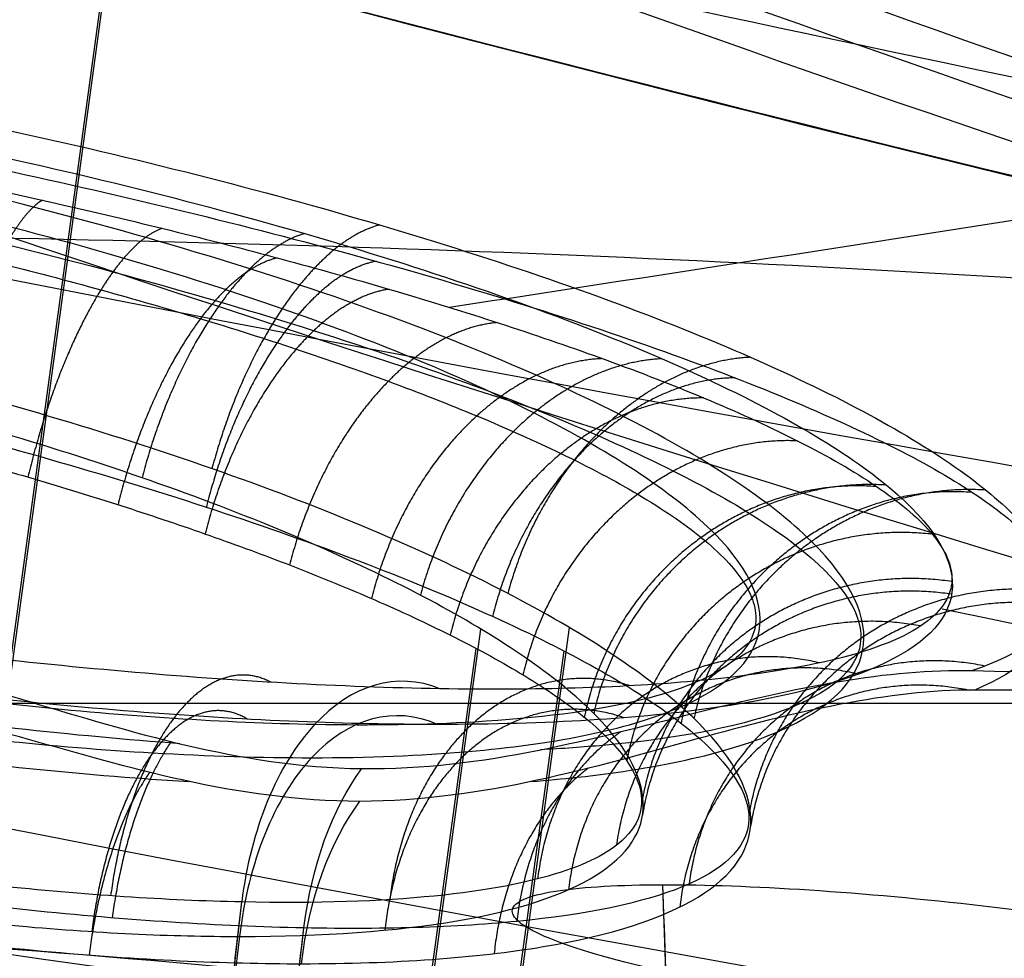
# Model space of a CAD drawing. Units: millimetres. Extents: x -67 to 67, y -41 to 24.
# Drawn here: x -27 to -25, y -5 to -3 of the extents above; entities that cross this region are included whole.
import ezdxf

# ---------------------------------------------------------------- set-up
doc = ezdxf.new("R2010")
doc.units = ezdxf.units.MM
doc.layers.add('Layer 01', color=7, linetype='Continuous', true_color=0x000000)

# ---------------------------------------------------------------- blocks, each defined once
blk = doc.blocks.new('A515302-001')
at = {"layer": 'Layer 01'}
for p, q in [((-26.3168, -5.741, 39.2868), (-26.1004, -4.1593, 39.2729)), ((-26.3234, -5.7595, -39.2872), (-26.1104, -4.2023, -39.2735)), ((-26.7531, -6.1634, -36.8225), (-26.587, -4.7098, -36.5939)), ((-26.7527, -6.1595, -36.8219), (-26.587, -4.7098, -36.5939))]:
    blk.add_line(p, q, dxfattribs=at)
at = {"layer": 'Layer 01', "extrusion": (0, -1, 0)}
blk.add_arc((0, 0, 4.2738), 45.0579, 115.75116, 124.24889, dxfattribs=at)
at = {"layer": 'Layer 01', "extrusion": (0.807571, -0.012953, -0.589629)}
blk.add_arc((-5.2264, -44.6941, 0.1669), 0.5, 280.4616, 320.2408, dxfattribs=at)
at = {"layer": 'Layer 01', "extrusion": (-0.808982, -7.67989e-06, -0.587833)}
blk.add_arc((4.8704, 44.7487, -0.0027), 0.5, 100.9994, 141.7984, dxfattribs=at)
at = {"layer": 'Layer 01', "extrusion": (0.051229, 0.996195, 0.07051)}
blk.add_arc((27.4442, -37.63, -8.945), 1.8921, 306.1039, 126.1039, dxfattribs=at)
at = {"layer": 'Layer 01', "extrusion": (0.051229, 0.996195, -0.07051)}
blk.add_arc((27.4427, 37.6279, -8.9373), 1.8961, 53.8961, 233.8961, dxfattribs=at)
at = {"layer": 'Layer 01'}
for points, degree in [([(-27.7105, -1.3903, -49.1983), (-27.1463, -1.4252, -49.6716), (-25.9113, -1.5368, -50.525), (-23.7342, -1.8167, -51.4558), (-21.4061, -2.1617, -51.9169), (-19.0571, -2.5238, -51.9017), (-16.7032, -2.8884, -51.392), (-15.2848, -3.1143, -50.7569), (-14.6194, -3.2239, -50.3773)], 3), ([(-15.3279, -3.2239, -49.1354), (-15.8452, -3.1266, -49.4286), (-16.9322, -2.9288, -49.922), (-18.6291, -2.6274, -50.3564), (-20.3657, -2.3204, -50.4931), (-22.0965, -2.0197, -50.3302), (-23.7767, -1.7439, -49.8709), (-25.3672, -1.5195, -49.1348), (-26.3144, -1.4222, -48.4439), (-26.7525, -1.3903, -48.0565)], 3), ([(-16.1442, -3.313, -47.7046), (-16.5672, -3.2315, -47.9476), (-17.4985, -3.0591, -48.3866), (-19.1771, -2.7698, -48.8074), (-20.9931, -2.4772, -48.8642), (-22.7552, -2.2204, -48.5351), (-24.3641, -2.0267, -47.8688), (-25.3139, -1.9522, -47.2234), (-25.7481, -1.9316, -46.8595)], 3), ([(-16.4554, -3.796, -47.3355), (-16.864, -3.7124, -47.5689), (-17.732, -3.5421, -47.9746), (-19.3232, -3.2505, -48.3746), (-21.0378, -2.9564, -48.4307), (-22.7011, -2.6978, -48.1273), (-24.2212, -2.5022, -47.5048), (-25.1092, -2.427, -46.9084), (-25.5239, -2.4056, -46.5635)], 3), ([(-23.7317, -3.1347, -62.0576), (-24.0717, -3.0555, -61.6323), (-24.7621, -2.9056, -60.7767), (-25.8282, -2.6994, -59.4782), (-26.5584, -2.57, -58.6038), (-26.9281, -2.5062, -58.1642)], 3), ([(-28.8505, -3.4863, 39.7094), (-29.0213, -3.4864, 39.5853), (-29.3244, -3.5097, 39.2823), (-29.614, -3.6107, 38.7117), (-29.7088, -3.7678, 38.079), (-29.5939, -3.9647, 37.4494), (-29.2791, -4.1785, 36.8945), (-28.8065, -4.3825, 36.4801), (-28.2417, -4.5546, 36.2429), (-27.6331, -4.6848, 36.1896), (-27.0469, -4.7613, 36.3219), (-26.7305, -4.7753, 36.4982), (-26.5911, -4.7753, 36.5995)], 3), ([(-26.5911, -4.7753, 36.5995), (-26.4214, -4.7753, 36.7228), (-26.1214, -4.754, 37.0225), (-25.8335, -4.662, 37.5844), (-25.7341, -4.5168, 38.208), (-25.8407, -4.3273, 38.8412), (-26.1596, -4.1093, 39.416), (-26.6636, -3.889, 39.8538), (-27.2857, -3.6982, 40.0901), (-27.9046, -3.5673, 40.1084), (-28.4395, -3.4987, 39.9643), (-28.7262, -3.4863, 39.7997), (-28.8505, -3.4863, 39.7094)], 3), ([(-26.587, -4.7098, -36.5939), (-26.7408, -4.7067, -36.4814), (-27.083, -4.6846, -36.3003), (-27.6418, -4.6075, -36.1839), (-28.2503, -4.4809, -36.2351), (-28.8505, -4.3028, -36.4974), (-29.3287, -4.0988, -36.9499), (-29.6258, -3.895, -37.5364), (-29.7095, -3.7163, -38.1935), (-29.5668, -3.5882, -38.8414), (-29.2509, -3.5293, -39.3655), (-28.9855, -3.5283, -39.6098), (-28.8497, -3.5342, -39.7083)], 3), ([(-28.8497, -3.5342, -39.7083), (-28.6977, -3.5408, -39.8186), (-28.3603, -3.5716, -39.9968), (-27.8094, -3.6627, -40.1127), (-27.2171, -3.7986, -40.0665), (-26.6313, -3.9752, -39.8225), (-26.1467, -4.1709, -39.3846), (-25.84, -4.3569, -38.816), (-25.7363, -4.517, -38.1784), (-25.8467, -4.6372, -37.5366), (-26.1535, -4.7044, -36.975), (-26.4361, -4.7128, -36.7043), (-26.587, -4.7098, -36.5939)], 3), ([(-27.5846, -4.198, -35.6273), (-27.5081, -4.199, -35.6865), (-27.3487, -4.2211, -35.8091), (-27.0911, -4.2933, -36.0044), (-26.8099, -4.3803, -36.2144), (-26.5949, -4.4163, -36.3723), (-26.481, -4.4178, -36.455)], 3), ([(-26.481, -4.4178, -36.455), (-26.3684, -4.4193, -36.5368), (-26.1537, -4.39, -36.6911), (-25.8664, -4.3132, -36.8941), (-25.6027, -4.2517, -37.0775), (-25.4399, -4.2364, -37.1891), (-25.3621, -4.2382, -37.2421)], 3), ([(-25.3621, -4.2382, -37.2421), (-24.5045, -4.2579, -37.8261), (-22.7917, -4.3058, -38.9066), (-21.0761, -4.3664, -39.8357), (-20.232, -4.3979, -40.2601)], 3), ([(-26.4843, -4.4778, 36.4526), (-26.5983, -4.4777, 36.3698), (-26.8135, -4.4449, 36.2118), (-27.0954, -4.362, 36.0012), (-27.352, -4.2937, 35.8065), (-27.5102, -4.2738, 35.6848), (-27.5859, -4.2738, 35.6262)], 3), ([(-26.7531, -6.1634, -36.8225), (-26.6701, -5.4366, -36.7082), (-26.587, -4.7098, -36.5939)], 2)]:
    blk.add_open_spline(points, degree=degree, dxfattribs=at)
for points, knots in [([(-27.2407, -1.3903, -48.6384), (-27.2407, -1.3903, -48.6384), (-26.6868, -1.4269, -49.1032), (-25.4698, -1.5463, -49.9336), (-23.3654, -1.8393, -50.8044), (-21.0549, -2.2075, -51.2167), (-18.7818, -2.5825, -51.1225), (-16.7351, -2.9217, -50.6121), (-15.5346, -3.1265, -50.0581), (-14.9815, -3.2239, -49.7425)], [-0.000001, -0.000001, -0.000001, -0.000001, 0, 0.166667, 0.333333, 0.5, 0.666667, 0.833333, 1, 1, 1, 1]), ([(-15.3624, -3.224, -49.0742), (-15.9411, -3.1142, -49.4045), (-17.1806, -2.8877, -49.9591), (-19.232, -2.5216, -50.4021), (-21.2877, -2.1575, -50.4107), (-23.303, -1.8147, -50.0089), (-25.1936, -1.5348, -49.191), (-26.268, -1.4248, -48.463), (-26.7525, -1.3903, -48.0565)], [0, 0, 0, 0, 2.061533, 4.122868, 6.184203, 8.245537, 10.306872, 12.36812, 12.36812, 12.36812, 12.36812]), ([(-25.9152, -1.4647, -48.6831), (-25.7813, -1.4788, -48.7738), (-25.2164, -1.5419, -49.1367), (-24.1645, -1.6847, -49.672), (-22.723, -1.9136, -50.1489), (-21.229, -2.1691, -50.4037), (-19.7164, -2.4354, -50.4317), (-18.2107, -2.7029, -50.2316), (-16.7404, -2.9656, -49.8037), (-15.7963, -3.1387, -49.3623), (-15.3444, -3.224, -49.1062), (-15.3444, -3.224, -49.1062)], [0.085348, 0.085348, 0.085348, 0.085348, 0.125, 0.25, 0.375, 0.5, 0.625, 0.75, 0.875, 1, 1.0000144, 1.0000144, 1.0000144, 1.0000144]), ([(-19.0273, -6.5994, -40.182), (-21.1695, -6.2541, -40.7845), (-25.5056, -5.3875, -42.1983), (-31.4635, -3.671, -44.7107), (-34.9495, -2.3464, -46.4698), (-36.4961, -1.6907, -47.3221)], [-19.591232, -19.591232, -19.591232, -19.591232, -12.936723, -6.171914, 0, 0, 0, 0]), ([(-22.2012, -7.3468, -33.2981), (-24.7436, -6.9936, -33.8727), (-29.8987, -6.0658, -35.184), (-37.1284, -4.1143, -37.4313), (-41.4825, -2.5201, -38.9766), (-43.4443, -1.7043, -39.7213)], [-22.987202, -22.987202, -22.987202, -22.987202, -15.208828, -7.301525, 0, 0, 0, 0]), ([(-16.5722, -6.0644, -45.5251), (-18.4033, -5.7515, -46.1622), (-22.1027, -4.9871, -47.6825), (-27.0743, -3.5289, -50.4296), (-29.8914, -2.4513, -52.3686), (-31.1205, -1.9335, -53.3065)], [0.315831, 0.315831, 0.315831, 0.315831, 6.989511, 13.7738, 19.886702, 19.886702, 19.886702, 19.886702]), ([(-25.7069, -2.1875, -46.795), (-25.4275, -2.2027, -47.0281), (-24.6009, -2.266, -47.6301), (-23.0644, -2.455, -48.3594), (-21.0946, -2.7627, -48.7659), (-19.1023, -3.1075, -48.6884), (-17.4814, -3.4061, -48.2324), (-16.5814, -3.5829, -47.7927), (-16.2658, -3.6468, -47.6121)], [0.0722842, 0.0722842, 0.0722842, 0.0722842, 0.1661157, 0.3354041, 0.5102682, 0.6866844, 0.8531276, 0.9483943, 0.9483943, 0.9483943, 0.9483943]), ([(-20.232, -4.3979, -40.2601), (-22.9552, -3.9124, -41.0696), (-26.0102, -3.2081, -42.1698), (-28.8619, -2.3679, -43.3766), (-29.1848, -2.2703, -43.5157)], [0, 0, 0, 0, 8.661035, 9.778074, 9.778074, 9.778074, 9.778074]), ([(-27.7128, -2.3737, -57.2366), (-26.6836, -2.7842, -56.2559), (-24.2858, -3.6561, -54.227), (-19.9292, -4.8668, -51.3715), (-16.6265, -5.5095, -49.8107), (-14.99, -5.7755, -49.1638)], [0, 0, 0, 0, 4.829599, 10.246984, 15.576039, 15.576039, 15.576039, 15.576039]), ([(-14.8071, -5.7479, -49.5858), (-16.4208, -5.4888, -50.2352), (-19.6771, -4.8629, -51.8036), (-23.9621, -3.6841, -54.6752), (-26.3114, -2.8375, -56.7162), (-27.3177, -2.4398, -57.7024)], [0.260354, 0.260354, 0.260354, 0.260354, 5.603137, 11.03444, 15.86981, 15.86981, 15.86981, 15.86981]), ([(-26.9281, -2.5062, -58.1642), (-25.9444, -2.8912, -57.1727), (-23.6424, -3.7128, -55.1198), (-19.4281, -4.8594, -52.2329), (-16.2176, -5.4683, -50.6575), (-14.6262, -5.7206, -50.0058)], [0, 0, 0, 0, 4.717116, 10.022712, 15.2418, 15.2418, 15.2418, 15.2418]), ([(-29.0568, -3.0178, 39.9932), (-28.9139, -3.0178, 40.0971), (-28.5997, -3.0285, 40.2808), (-28.013, -3.0868, 40.4634), (-27.3343, -3.1976, 40.4922), (-26.6226, -3.3625, 40.3122), (-25.9848, -3.5645, 39.9129), (-25.5052, -3.7781, 39.3372), (-25.2301, -3.9793, 38.654), (-25.1746, -4.1514, 37.9294), (-25.2731, -4.2372, 37.4717), (-25.3581, -4.2738, 37.2449)], [-6.388231, -6.388231, -6.388231, -6.388231, -5.678428, -4.968624, -4.258821, -3.549017, -2.839214, -2.12941, -1.419607, -0.709803, 0, 0, 0, 0]), ([(-29.0526, -3.062, -40.0104), (-28.8781, -3.068, -40.1374), (-28.5094, -3.0946, -40.3387), (-27.8983, -3.1741, -40.4972), (-27.243, -3.2926, -40.4952), (-26.5748, -3.4486, -40.3035), (-25.9686, -3.6299, -39.9091), (-25.5055, -3.8163, -39.3442), (-25.2338, -3.9887, -38.6719), (-25.1749, -4.1361, -37.9406), (-25.2743, -4.2081, -37.4749), (-25.3621, -4.2382, -37.2421)], [0, 0, 0, 0, 0.708535, 1.417071, 2.125606, 2.834141, 3.542677, 4.251212, 4.959748, 5.668283, 6.376819, 6.376819, 6.376819, 6.376819]), ([(-28.9434, -3.1302, 39.8372), (-29.0764, -3.1302, 39.7405), (-29.3878, -3.1451, 39.4565), (-29.7412, -3.2286, 38.8741), (-29.8899, -3.3924, 38.1264), (-29.7724, -3.6038, 37.3838), (-29.4105, -3.8343, 36.7399), (-28.8623, -4.0539, 36.2699), (-28.2044, -4.2385, 36.0137), (-27.5173, -4.3715, 35.981), (-27.0499, -4.4249, 36.1063), (-26.8233, -4.4399, 36.2107), (-26.7968, -4.4415, 36.2236)], [0.1162607, 0.1162607, 0.1162607, 0.1162607, 0.1722398, 0.2588606, 0.3466342, 0.4357356, 0.5252939, 0.613524, 0.6992299, 0.7830322, 0.8632916, 0.8740595, 0.8740595, 0.8740595, 0.8740595]), ([(-26.1702, -4.4415, 36.6788), (-26.1414, -4.4392, 36.7087), (-25.9525, -4.4217, 36.9163), (-25.6779, -4.3589, 37.3679), (-25.5213, -4.2081, 38.0841), (-25.6163, -4.0044, 38.8246), (-25.9736, -3.7673, 39.5012), (-26.5613, -3.5288, 40.0109), (-27.2837, -3.3284, 40.2697), (-28.0072, -3.1949, 40.2653), (-28.5605, -3.1388, 40.082), (-28.847, -3.1302, 39.9072), (-28.9434, -3.1302, 39.8372)], [0.1589772, 0.1589772, 0.1589772, 0.1589772, 0.1741328, 0.2614222, 0.3497703, 0.4405603, 0.5339868, 0.6283586, 0.7200546, 0.8035501, 0.8771364, 0.9178487, 0.9178487, 0.9178487, 0.9178487]), ([(-26.8141, -4.3722, -36.2107), (-26.82, -4.3717, -36.2079), (-27.0219, -4.3567, -36.113), (-27.4603, -4.3074, -35.984), (-28.1571, -4.1796, -35.9988), (-28.8438, -3.9978, -36.2525), (-29.4187, -3.7792, -36.7456), (-29.7862, -3.5551, -37.4236), (-29.8859, -3.3602, -38.1963), (-29.7075, -3.2275, -38.9399), (-29.3486, -3.1758, -39.4905), (-29.0561, -3.1764, -39.7505), (-28.9326, -3.1813, -39.8393)], [0.1625744, 0.1625744, 0.1625744, 0.1625744, 0.1649365, 0.2439939, 0.3277277, 0.4178834, 0.5103563, 0.6029534, 0.6950131, 0.7843665, 0.8656083, 0.9179232, 0.9179232, 0.9179232, 0.9179232]), ([(-28.9337, -3.1794, -39.841), (-28.8272, -3.1837, -39.9175), (-28.5208, -3.2046, -40.0987), (-27.9558, -3.2793, -40.2682), (-27.2576, -3.4187, -40.2537), (-26.5782, -3.6023, -40.0047), (-26.0123, -3.8095, -39.5273), (-25.6463, -4.0124, -38.8807), (-25.5249, -4.1867, -38.1512), (-25.6546, -4.3143, -37.4316), (-25.9208, -4.3677, -36.9562), (-26.1134, -4.3812, -36.7334), (-26.1535, -4.3833, -36.6906)], [0.1165104, 0.1165104, 0.1165104, 0.1165104, 0.1615846, 0.2385428, 0.3189644, 0.4054381, 0.4956821, 0.5859058, 0.6754838, 0.7643724, 0.8502911, 0.8716475, 0.8716475, 0.8716475, 0.8716475]), ([(-24.3194, -3.5893, -54.3769), (-25.2164, -3.5133, -53.1236), (-27.5026, -3.3945, -50.01), (-29.9898, -3.4575, -46.775), (-31.5213, -3.5668, -44.814)], [0.335333, 0.335333, 0.335333, 0.335333, 5.812052, 13.741992, 13.741992, 13.741992, 13.741992]), ([(-25.3581, -4.2738, 37.2449), (-25.4369, -4.2738, 37.1912), (-25.6012, -4.2936, 37.0786), (-25.8648, -4.3616, 36.8952), (-26.1541, -4.445, 36.6909), (-26.3706, -4.4777, 36.5352), (-26.4843, -4.4778, 36.4526)], [-1.39688, -1.39688, -1.39688, -1.39688, -1.047664, -0.698443, -0.349221, 0, 0, 0, 0])]:
    blk.add_open_spline(points, degree=3, knots=knots, dxfattribs=at)
for points, weights, knots in [([(-26.4483, -3.4217, 40.1856), (-26.4975, -3.4346, 40.1013), (-26.5477, -3.4737, 40.0297), (-26.5946, -3.5318, 39.9744), (-26.6614, -3.6145, 39.8957), (-26.7192, -3.7314, 39.8528), (-26.7552, -3.8682, 39.8612)], [1.02360056365, 1.05553821917, 1.11989079457, 1.21665828985, 1.08322232235, 1.01142197505, 1.00125724796], [0.6650226, 0.6650226, 0.6650226, 0.6650226, 1, 1, 1, 1.4619116, 1.4619116, 1.4619116, 1.4619116]), ([(-26.4546, -3.4883, -40.2047), (-26.5069, -3.4981, -40.1122), (-26.5605, -3.539, -40.0336), (-26.6102, -3.6022, -39.9737), (-26.6756, -3.6853, -39.895), (-26.7314, -3.8022, -39.8516), (-26.7655, -3.9388, -39.8591)], [1.01684661523, 1.04579874426, 1.11206812204, 1.21565474858, 1.08313229378, 1.01168732907, 1.00131985445], [0.6397484, 0.6397484, 0.6397484, 0.6397484, 1, 1, 1, 1.4608841, 1.4608841, 1.4608841, 1.4608841]), ([(-25.7686, -3.6642, 39.6383), (-25.8536, -3.668, 39.5672), (-25.9369, -3.7057, 39.5103), (-26.0105, -3.768, 39.4708), (-26.1039, -3.8471, 39.4206), (-26.1775, -3.9612, 39.4006), (-26.2133, -4.0968, 39.4208)], [1.01412871153, 1.04159439111, 1.10910425055, 1.21665828985, 1.0832221978, 1.01142184101, 1.00125721949], [0.6276832, 0.6276832, 0.6276832, 0.6276832, 1, 1, 1, 1.461912, 1.461912, 1.461912, 1.461912]), ([(-25.7973, -3.7018, -39.6839), (-25.8852, -3.7028, -39.6066), (-25.9714, -3.7419, -39.5438), (-26.0468, -3.8084, -39.4999), (-26.1373, -3.8883, -39.4473), (-26.2079, -4.0029, -39.4241), (-26.2413, -4.1389, -39.4411)], [1.01023518159, 1.03473275678, 1.10320594578, 1.21565474858, 1.08313228913, 1.01168732405, 1.00131985336], [0.6089277, 0.6089277, 0.6089277, 0.6089277, 1, 1, 1, 1.4608841, 1.4608841, 1.4608841, 1.4608841]), ([(-25.3627, -3.9118, -38.9649), (-25.4797, -3.9026, -38.9174), (-25.592, -3.9389, -38.8834), (-25.6863, -4.0083, -38.8646), (-25.7911, -4.0854, -38.8438), (-25.8677, -4.1985, -38.8429), (-25.8962, -4.3346, -38.8665)], [1.00560239959, 1.02504009477, 1.09505754444, 1.21565474858, 1.08313228448, 1.01168731904, 1.00131985227], [0.5805893, 0.5805893, 0.5805893, 0.5805893, 1, 1, 1, 1.4608841, 1.4608841, 1.4608841, 1.4608841]), ([(-25.3378, -3.9075, 38.8902), (-25.4532, -3.9, 38.8474), (-25.5637, -3.9353, 38.8185), (-25.6571, -4.0017, 38.8046), (-25.7642, -4.0779, 38.7886), (-25.8428, -4.1903, 38.793), (-25.8726, -4.3259, 38.8213)], [1.00720975776, 1.02875180335, 1.09856798071, 1.21665828985, 1.0832220745, 1.01142170832, 1.00125719132], [0.59121, 0.59121, 0.59121, 0.59121, 1, 1, 1, 1.4619125, 1.4619125, 1.4619125, 1.4619125]), ([(-25.2045, -4.0941, -38.1382), (-25.3378, -4.0749, -38.1325), (-25.464, -4.108, -38.1369), (-25.5669, -4.1797, -38.149), (-25.6745, -4.2547, -38.1617), (-25.7498, -4.3668, -38.182), (-25.7721, -4.5037, -38.2078)], [1.00281203371, 1.01735452288, 1.0883020945, 1.21565474858, 1.08313227987, 1.01168731407, 1.00131985119], [0.5570954, 0.5570954, 0.5570954, 0.5570954, 1, 1, 1, 1.4608841, 1.4608841, 1.4608841, 1.4608841]), ([(-25.2033, -4.1185, 38.0541), (-25.3359, -4.0992, 38.0522), (-25.4613, -4.1314, 38.0615), (-25.5635, -4.2016, 38.0788), (-25.6716, -4.2758, 38.0971), (-25.747, -4.3875, 38.1231), (-25.7689, -4.5241, 38.1538)], [1.00315569412, 1.01848376275, 1.08965129466, 1.21665828985, 1.08322195467, 1.01142157937, 1.00125716393], [0.5603434, 0.5603434, 0.5603434, 0.5603434, 1, 1, 1, 1.4619129, 1.4619129, 1.4619129, 1.4619129]), ([(-25.3397, -4.23, -37.304), (-25.4712, -4.2026, -37.3458), (-25.5955, -4.2329, -37.3927), (-25.6952, -4.3062, -37.437), (-25.7951, -4.3797, -37.4814), (-25.8636, -4.4914, -37.52), (-25.8813, -4.6292, -37.5446)], [1.0013876919, 1.01199536449, 1.08341771672, 1.21565474858, 1.08313227529, 1.01168730913, 1.00131985012], [0.5401086, 0.5401086, 0.5401086, 0.5401086, 1, 1, 1, 1.4608841, 1.4608841, 1.4608841, 1.4608841]), ([(-25.3706, -4.2739, 37.2364), (-25.4991, -4.2479, 37.2808), (-25.6198, -4.2776, 37.3313), (-25.7164, -4.349, 37.3793), (-25.8152, -4.422, 37.4285), (-25.8823, -4.5336, 37.4718), (-25.8985, -4.6715, 37.5001)], [1.00194419466, 1.01433059049, 1.08590195555, 1.21665828985, 1.08322183807, 1.01142145389, 1.00125713729], [0.5473644, 0.5473644, 0.5473644, 0.5473644, 1, 1, 1, 1.4619133, 1.4619133, 1.4619133, 1.4619133]), ([(-26.0062, -4.3502, -36.7964), (-26.0174, -4.3579, -36.8057), (-26.0282, -4.3662, -36.8148), (-26.0386, -4.3752, -36.8236), (-26.1226, -4.4479, -36.8945), (-26.1808, -4.5594, -36.9477), (-26.1971, -4.6978, -36.9698)], [1.16475735538, 1.18058305486, 1.1975488526, 1.21565474858, 1.08313227086, 1.01168730436, 1.00131984908], [0.9370317, 0.9370317, 0.9370317, 0.9370317, 1, 1, 1, 1.4608842, 1.4608842, 1.4608842, 1.4608842]), ([(-26.83, -4.3683, -36.199), (-26.8306, -4.3692, -36.2002), (-26.8311, -4.37, -36.2013), (-26.8317, -4.3709, -36.2024), (-26.8808, -4.4434, -36.2996), (-26.9193, -4.5542, -36.3677), (-26.9381, -4.6914, -36.3883)], [1.2090256141, 1.21071066513, 1.21240590413, 1.21411133111, 1.08300411531, 1.01210775551, 1.00142225172], [0.9940261, 0.9940261, 0.9940261, 0.9940261, 1, 1, 1, 1.459249, 1.459249, 1.459249, 1.459249]), ([(-26.067, -4.4176, 36.7532), (-26.0736, -4.4227, 36.7592), (-26.0801, -4.4281, 36.7651), (-26.0864, -4.4337, 36.7709), (-26.1679, -4.5061, 36.8458), (-26.2239, -4.6179, 36.9025), (-26.2385, -4.7568, 36.9267)], [1.18365005482, 1.19419839932, 1.20520114433, 1.21665828985, 1.08322172287, 1.01142132991, 1.00125711096], [0.9603391, 0.9603391, 0.9603391, 0.9603391, 1, 1, 1, 1.4619137, 1.4619137, 1.4619137, 1.4619137]), ([(-26.8695, -4.425, 36.1704), (-26.8721, -4.4286, 36.1759), (-26.8746, -4.4323, 36.1812), (-26.8771, -4.4361, 36.1865), (-26.9246, -4.5086, 36.2866), (-26.962, -4.6203, 36.3569), (-26.9803, -4.7593, 36.3782)], [1.19373876339, 1.20116602983, 1.20880684783, 1.21666121738, 1.0832227768, 1.01142140828, 1.00125711182], [0.9728111, 0.9728111, 0.9728111, 0.9728111, 1, 1, 1, 1.4619139, 1.4619139, 1.4619139, 1.4619139])]:
    blk.add_rational_spline(points, weights, degree=3, knots=knots, dxfattribs=at)
blk = doc.blocks.new('A515301-003')
at = {"layer": 'Layer 01'}
for p, q in [((-27.5892, -7.6204, -38.5688), (-26.9168, -2.7046, -38.5257)), ((-27.5892, -7.6504, 38.5688), (-26.9128, -2.7051, 38.5254)), ((-26.6787, -7.2043, 39.182), (-26.2626, -4.1621, 39.1554)), ((-26.6787, -7.1743, -39.182), (-26.2716, -4.1975, -39.1559)), ((-25.7529, -9.5853, -27.755), (-25.9295, -4.6305, -27.9454)), ((-27.0021, -7.3004, -37.1652), (-26.7007, -4.6622, -36.7503))]:
    blk.add_line(p, q, dxfattribs=at)
at = {"layer": 'Layer 01', "extrusion": (-0.807399, 0.013508, 0.589852)}
blk.add_arc((5.1988, -44.8859, -0.1821), 0.5, 167.0674, 259.5637, dxfattribs=at)
at = {"layer": 'Layer 01', "extrusion": (0.809017, 1.00455e-06, 0.587786)}
blk.add_arc((-4.8208, 44.9416, 0), 0.5, 345.4591, 79.0017, dxfattribs=at)
at = {"layer": 'Layer 01'}
for points, knots in [([(-24.95, -5.0445, -25.4048), (-29.249, -4.5279, -26.1165), (-35.1274, -3.4329, -27.2537), (-40.6765, -1.8603, -28.4741), (-42.0993, -1.4189, -28.7964)], [0.306203, 0.306203, 0.306203, 0.306203, 15.063761, 20.302158, 20.302158, 20.302158, 20.302158]), ([(-21.8904, -4.3955, -32.8585), (-25.6522, -3.8792, -33.6661), (-30.3414, -2.9357, -34.9206), (-34.7657, -1.6794, -36.2496), (-35.6032, -1.4258, -36.5159)], [0, 0, 0, 0, 11.71506, 14.52898, 14.52898, 14.52898, 14.52898]), ([(-28.1551, -1.5592, -42.9508), (-28.1098, -1.5723, -42.9319), (-25.1099, -2.4375, -41.6727), (-21.8636, -3.1527, -40.5532), (-18.6918, -3.6591, -39.6897)], [0, 0, 0, 0, 0.15485, 10.250976, 10.250976, 10.250976, 10.250976]), ([(-21.994, -5.3793, -33.005), (-26.9135, -4.7012, -34.0802), (-31.9577, -3.6081, -35.5129), (-36.5518, -2.1477, -36.9893), (-36.6236, -2.1251, -37.0128)], [-15.558023, -15.558023, -15.558023, -15.558023, -0.243697, 0, 0, 0, 0]), ([(-25.6753, -2.2036, -46.7577), (-25.438, -2.2164, -46.9555), (-24.6728, -2.2723, -47.523), (-23.2086, -2.4457, -48.253), (-21.2507, -2.7474, -48.6952), (-19.2316, -3.0955, -48.6466), (-17.5664, -3.4023, -48.1942), (-16.6335, -3.586, -47.7395), (-16.3018, -3.6536, -47.5483)], [0.0726858, 0.0726858, 0.0726858, 0.0726858, 0.1529055, 0.3196474, 0.4965447, 0.67543, 0.847313, 0.948278, 0.948278, 0.948278, 0.948278]), ([(-18.8036, -4.6392, -39.8538), (-22.2883, -4.081, -40.8132), (-25.8126, -3.287, -42.1078), (-29.094, -2.2971, -43.4785), (-29.1372, -2.284, -43.4972)], [-11.234969, -11.234969, -11.234969, -11.234969, -0.148964, 0, 0, 0, 0]), ([(-28.8293, -3.1871, 39.6801), (-28.9257, -3.1871, 39.61), (-29.1984, -3.1972, 39.3725), (-29.5349, -3.2652, 38.8631), (-29.6933, -3.4169, 38.1566), (-29.5889, -3.617, 37.4514), (-29.2439, -3.8364, 36.8436), (-28.718, -4.0448, 36.4084), (-28.0902, -4.2173, 36.1854), (-27.4467, -4.3368, 36.181), (-26.9354, -4.3896, 36.3437), (-26.6645, -4.3979, 36.5076), (-26.5727, -4.3979, 36.5742)], [0.1307036, 0.1307036, 0.1307036, 0.1307036, 0.1737838, 0.2609138, 0.349217, 0.4389109, 0.5291017, 0.6179338, 0.7043749, 0.7884991, 0.8673428, 0.9116209, 0.9116209, 0.9116209, 0.9116209]), ([(-26.5727, -4.3979, 36.5742), (-26.4692, -4.3979, 36.6495), (-26.2034, -4.3874, 36.8842), (-25.8796, -4.3228, 37.375), (-25.7145, -4.1832, 38.046), (-25.7939, -3.9907, 38.7452), (-26.1296, -3.7655, 39.3839), (-26.6894, -3.5401, 39.8582), (-27.3747, -3.3543, 40.0851), (-28.0515, -3.2351, 40.0579), (-28.5298, -3.1923, 39.8774), (-28.7653, -3.1871, 39.7266), (-28.8293, -3.1871, 39.6801)], [0.1255744, 0.1255744, 0.1255744, 0.1255744, 0.1754949, 0.2633722, 0.3522779, 0.4435748, 0.5374104, 0.6321676, 0.7236967, 0.8063148, 0.8789241, 0.9076131, 0.9076131, 0.9076131, 0.9076131]), ([(-26.5672, -4.3371, -36.575), (-26.6491, -4.3356, -36.5148), (-26.9064, -4.3245, -36.3543), (-27.3968, -4.2734, -36.186), (-28.0408, -4.1593, -36.1738), (-28.6847, -3.993, -36.3855), (-29.2325, -3.7897, -36.8279), (-29.5882, -3.5794, -37.4525), (-29.6901, -3.3957, -38.1743), (-29.5222, -3.2702, -38.8772), (-29.1852, -3.2249, -39.3789), (-28.9191, -3.2264, -39.61), (-28.8186, -3.2303, -39.6822)], [0.12604, 0.12604, 0.12604, 0.12604, 0.1656549, 0.2439359, 0.326245, 0.4153006, 0.5070915, 0.5990208, 0.6904016, 0.7797185, 0.8624891, 0.9076704, 0.9076704, 0.9076704, 0.9076704]), ([(-28.8186, -3.2303, -39.6822), (-28.7675, -3.2323, -39.719), (-28.6202, -3.2403, -39.8146), (-28.3706, -3.2635, -39.9334), (-28.081, -3.302, -40.018), (-27.8149, -3.346, -40.0557), (-27.5737, -3.3925, -40.0586), (-27.3537, -3.4403, -40.0354), (-27.1497, -3.4894, -39.9908), (-26.9571, -3.5404, -39.9267), (-26.7732, -3.5936, -39.8431), (-26.5965, -3.6497, -39.7388), (-26.4261, -3.7094, -39.6112), (-26.262, -3.7736, -39.4558), (-26.1063, -3.8431, -39.2667), (-25.9647, -3.9183, -39.0375), (-25.8478, -3.9981, -38.7638), (-25.7695, -4.0805, -38.4434), (-25.7479, -4.1622, -38.0769), (-25.8057, -4.2384, -37.6695), (-25.97, -4.3015, -37.2357), (-26.2338, -4.3355, -36.8575), (-26.4612, -4.3392, -36.6529), (-26.5672, -4.3371, -36.575)], [0.1310128, 0.1310128, 0.1310128, 0.1310128, 0.1540113, 0.1951229, 0.2320977, 0.2652057, 0.295035, 0.3225689, 0.3488065, 0.3745496, 0.4003339, 0.4266726, 0.4540811, 0.4832358, 0.51503, 0.550208, 0.5891246, 0.6321432, 0.6798893, 0.7331368, 0.7928543, 0.8601043, 0.911264, 0.911264, 0.911264, 0.911264])]:
    blk.add_open_spline(points, degree=3, knots=knots, dxfattribs=at)
for points, degree in [([(-16.1792, -3.3254, -47.6434), (-16.6122, -3.2416, -47.8938), (-17.5625, -3.0652, -48.3425), (-19.2793, -2.7693, -48.7607), (-21.0845, -2.4793, -48.8006), (-22.8539, -2.2235, -48.4527), (-24.4395, -2.0373, -47.7684), (-25.3213, -1.9711, -47.1558), (-25.7181, -1.9524, -46.8238)], 3), ([(-27.0592, -5.7705, -25.8607), (-32.5608, -4.9935, -26.8316), (-38.0659, -3.7482, -27.9852), (-43.1532, -2.118, -29.1571)], 3), ([(-16.4903, -3.7996, -47.2747), (-16.9088, -3.7136, -47.5154), (-17.7934, -3.5394, -47.9298), (-19.4203, -3.2411, -48.3278), (-21.1238, -2.9497, -48.3682), (-22.7934, -2.692, -48.0475), (-24.2907, -2.504, -47.4086), (-25.1152, -2.4372, -46.8423), (-25.4937, -2.4178, -46.5279)], 3), ([(-20.2928, -4.0405, -36.2717), (-22.46, -3.7198, -36.7929), (-24.638, -3.3123, -37.3997), (-26.7675, -2.8298, -38.0626)], 3), ([(-26.3422, -4.3369, 36.257), (-26.5057, -4.3369, 36.1382), (-26.8562, -4.3235, 35.944), (-27.524, -4.2508, 35.7876), (-28.2308, -4.1233, 35.8464), (-28.8864, -3.954, 36.1217), (-29.4315, -3.754, 36.6015), (-29.7929, -3.545, 37.2421), (-29.9231, -3.3532, 37.9662), (-29.8141, -3.2004, 38.691), (-29.4786, -3.1024, 39.3459), (-29.1409, -3.0797, 39.6861), (-28.9398, -3.0797, 39.8322)], 3), ([(-28.9398, -3.0797, 39.8322), (-28.7937, -3.0797, 39.9384), (-28.4718, -3.0917, 40.1222), (-27.8593, -3.1582, 40.2886), (-27.1564, -3.284, 40.2693), (-26.4447, -3.4681, 40.0046), (-25.861, -3.6825, 39.5061), (-25.4882, -3.8956, 38.8475), (-25.3596, -4.0819, 38.1172), (-25.4693, -4.2251, 37.3964), (-25.8042, -4.3159, 36.743), (-26.1394, -4.3369, 36.4044), (-26.3422, -4.3369, 36.257)], 3), ([(-26.3381, -4.2715, -36.2629), (-26.519, -4.2685, -36.1304), (-26.9039, -4.2472, -35.9275), (-27.5473, -4.1719, -35.7911), (-28.2404, -4.049, -35.8489), (-28.9263, -3.8766, -36.1451), (-29.4756, -3.6784, -36.6596), (-29.8196, -3.4804, -37.3259), (-29.9232, -3.3058, -38.0727), (-29.7743, -3.1774, -38.8144), (-29.4099, -3.1138, -39.4394), (-29.1044, -3.1106, -39.7265), (-28.936, -3.1161, -39.8492)], 3), ([(-28.936, -3.1161, -39.8492), (-28.827, -3.1198, -39.9286), (-28.608, -3.133, -40.0591), (-28.2874, -3.1653, -40.1875), (-27.9867, -3.205, -40.2604), (-27.7121, -3.2483, -40.2907), (-27.4625, -3.2933, -40.2893), (-27.2317, -3.3396, -40.2633), (-27.0139, -3.3874, -40.2161), (-26.8048, -3.4375, -40.1485), (-26.6031, -3.4901, -40.0602), (-26.4071, -3.5457, -39.9497), (-26.2165, -3.6048, -39.8142), (-26.0313, -3.6685, -39.6491), (-25.852, -3.7379, -39.4467), (-25.6842, -3.8137, -39.1985), (-25.54, -3.8947, -38.9003), (-25.4347, -3.9789, -38.5497), (-25.3866, -4.0635, -38.1455), (-25.4206, -4.1442, -37.6908), (-25.5632, -4.2144, -37.2012), (-25.8601, -4.2646, -36.6904), (-26.157, -4.2745, -36.3956), (-26.3381, -4.2715, -36.2629)], 3), ([(-25.0707, -3.3794, -41.888), (-25.486, -3.4448, -41.2204), (-25.9028, -3.5093, -40.5532), (-26.32, -3.5729, -39.8864)], 3), ([(-28.733, -3.5486, 39.5475), (-28.8868, -3.5486, 39.4358), (-29.1597, -3.57, 39.1627), (-29.4199, -3.6623, 38.6486), (-29.5042, -3.8061, 38.0785), (-29.3991, -3.9862, 37.5121), (-29.1138, -4.1818, 37.0139), (-28.687, -4.3683, 36.6432), (-28.1757, -4.5263, 36.4316), (-27.6247, -4.6452, 36.3886), (-27.107, -4.713, 36.5098), (-26.8274, -4.7254, 36.6663), (-26.7045, -4.7254, 36.7556)], 3), ([(-26.7045, -4.7254, 36.7556), (-26.552, -4.7254, 36.8664), (-26.2822, -4.7059, 37.1358), (-26.0233, -4.6213, 37.6415), (-25.9343, -4.4878, 38.2028), (-26.0312, -4.3141, 38.7717), (-26.3177, -4.1153, 39.2864), (-26.771, -3.9143, 39.6789), (-27.3283, -3.7412, 39.8897), (-27.8823, -3.6225, 39.9061), (-28.363, -3.5599, 39.7769), (-28.621, -3.5486, 39.6289), (-28.733, -3.5486, 39.5475)], 3), ([(-26.7007, -4.6622, -36.7503), (-26.8377, -4.6593, -36.6501), (-27.1424, -4.639, -36.4882), (-27.6407, -4.5687, -36.3826), (-28.1814, -4.4543, -36.4249), (-28.7174, -4.2937, -36.6529), (-29.149, -4.1092, -37.0514), (-29.4211, -3.9247, -37.5702), (-29.5053, -3.7622, -38.1537), (-29.3897, -3.6432, -38.7354), (-29.1068, -3.585, -39.2239), (-28.8603, -3.5831, -39.4536), (-28.7323, -3.5886, -39.5466)], 3), ([(-28.7323, -3.5886, -39.5466), (-28.6471, -3.5922, -39.6083), (-28.4742, -3.6052, -39.7111), (-28.2225, -3.6361, -39.8111), (-27.9862, -3.6738, -39.8677), (-27.7706, -3.7148, -39.8908), (-27.5748, -3.7572, -39.8891), (-27.3939, -3.8007, -39.8682), (-27.2233, -3.8457, -39.8307), (-27.0598, -3.8926, -39.7771), (-26.9021, -3.9417, -39.7075), (-26.7491, -3.9936, -39.6206), (-26.6005, -4.0487, -39.5141), (-26.4563, -4.1079, -39.3847), (-26.3169, -4.1724, -39.2263), (-26.1868, -4.2426, -39.0323), (-26.0753, -4.3175, -38.7996), (-25.9943, -4.3951, -38.5264), (-25.958, -4.473, -38.2118), (-25.9855, -4.5471, -37.8586), (-26.0978, -4.6112, -37.4783), (-26.3275, -4.6568, -37.0832), (-26.5628, -4.6652, -36.8513), (-26.7007, -4.6622, -36.7503)], 3), ([(-20.4008, -5.0224, -36.4273), (-22.0768, -4.7734, -36.8364), (-23.7575, -4.4725, -37.2952), (-25.418, -4.1256, -37.791)], 3), ([(-24.7703, -4.915, -26.6961), (-24.8479, -4.9154, -26.6241), (-25.0315, -4.9099, -26.5075), (-25.3588, -4.8822, -26.4449), (-25.6913, -4.8378, -26.51), (-25.9868, -4.7802, -26.7091), (-26.1772, -4.7199, -27.017), (-26.2266, -4.6704, -27.3624), (-26.1405, -4.638, -27.6947), (-26.008, -4.6307, -27.8725), (-25.9295, -4.6305, -27.9454)], 3), ([(-25.9295, -4.6305, -27.9454), (-25.8522, -4.6304, -28.0171), (-25.6693, -4.6368, -28.1337), (-25.3435, -4.6664, -28.1966), (-25.013, -4.7119, -28.134), (-24.7147, -4.7701, -27.9348), (-24.5245, -4.8284, -27.63), (-24.4724, -4.876, -27.2839), (-24.558, -4.9073, -26.9484), (-24.6911, -4.9146, -26.7695), (-24.7703, -4.915, -26.6961)], 3), ([(-25.7529, -9.5853, -27.755), (-25.8412, -7.1079, -27.8502), (-25.9295, -4.6305, -27.9454)], 2), ([(-27.0021, -7.3004, -37.1652), (-26.8514, -5.9813, -36.9578), (-26.7007, -4.6622, -36.7503)], 2), ([(-27.0021, -7.3304, 37.1652), (-26.8533, -6.0279, 36.9604), (-26.7045, -4.7254, 36.7556)], 2)]:
    blk.add_open_spline(points, degree=degree, dxfattribs=at)
for points, weights, knots in [([(-27.0655, -3.3764, -40.2256), (-27.0916, -3.3909, -40.1325), (-27.1205, -3.4313, -40.0515), (-27.1496, -3.4902, -39.987), (-27.1918, -3.5757, -39.8936), (-27.2325, -3.6957, -39.8377), (-27.2638, -3.8353, -39.8382)], [1.02483383224, 1.05739803608, 1.12198792655, 1.21860350363, 1.08338386331, 1.01089543781, 1.00113822713], [0.6685246, 0.6685246, 0.6685246, 0.6685246, 1, 1, 1, 1.4639209, 1.4639209, 1.4639209, 1.4639209]), ([(-26.8463, -3.428, -40.1599), (-26.8827, -3.4406, -40.0669), (-26.9213, -3.4808, -39.9866), (-26.9587, -3.5407, -39.9235), (-27.0113, -3.6252, -39.8346), (-27.0592, -3.7445, -39.7829), (-27.0922, -3.8836, -39.7862)], [1.02233862972, 1.05403329788, 1.11945492252, 1.21860350363, 1.08338383424, 1.01089540664, 1.00113822083], [0.6598342, 0.6598342, 0.6598342, 0.6598342, 1, 1, 1, 1.463921, 1.463921, 1.463921, 1.463921]), ([(-26.5855, -3.4375, 40.0311), (-26.6313, -3.4504, 39.9486), (-26.6782, -3.4878, 39.878), (-26.7224, -3.543, 39.8227), (-26.7888, -3.626, 39.7396), (-26.8468, -3.745, 39.6935), (-26.8833, -3.8849, 39.7014)], [1.0279112395, 1.06168673367, 1.12611611567, 1.22119938551, 1.08360734838, 1.01020480472, 1.00099175452], [0.6776101, 0.6776101, 0.6776101, 0.6776101, 1, 1, 1, 1.4665204, 1.4665204, 1.4665204, 1.4665204]), ([(-26.6353, -3.4821, -40.0718), (-26.6822, -3.4927, -39.9801), (-26.7307, -3.5326, -39.9015), (-26.7763, -3.5935, -39.8406), (-26.8388, -3.677, -39.7573), (-26.8931, -3.7955, -39.7104), (-26.9273, -3.9343, -39.7167)], [1.01991201039, 1.05062135024, 1.11685184798, 1.21860350363, 1.08338380511, 1.01089537541, 1.00113821453], [0.6509034, 0.6509034, 0.6509034, 0.6509034, 1, 1, 1, 1.4639211, 1.4639211, 1.4639211, 1.4639211]), ([(-26.4309, -3.5395, -39.9599), (-26.4887, -3.5477, -39.8706), (-26.5472, -3.5872, -39.7948), (-26.601, -3.6492, -39.7372), (-26.6727, -3.7317, -39.6606), (-26.7329, -3.8494, -39.6193), (-26.7678, -3.9878, -39.6286)], [1.01754684374, 1.04713817986, 1.11415706649, 1.21860350363, 1.08338377536, 1.01089534351, 1.00113820809], [0.6416579, 0.6416579, 0.6416579, 0.6416579, 1, 1, 1, 1.4639212, 1.4639212, 1.4639212, 1.4639212]), ([(-26.2325, -3.6007, -39.8212), (-26.3014, -3.6063, -39.7357), (-26.3702, -3.6452, -39.6641), (-26.4323, -3.7082, -39.6109), (-26.5127, -3.7897, -39.5422), (-26.5781, -3.9067, -39.5072), (-26.613, -4.0448, -39.5197)], [1.01523636747, 1.04355373519, 1.11134278057, 1.21860350363, 1.0833837444, 1.01089531032, 1.00113820138], [0.6320025, 0.6320025, 0.6320025, 0.6320025, 1, 1, 1, 1.4639213, 1.4639213, 1.4639213, 1.4639213]), ([(-26.0399, -3.6667, -39.6505), (-26.1204, -3.6692, -39.5707), (-26.1998, -3.7076, -39.5049), (-26.2702, -3.7716, -39.4575), (-26.3586, -3.852, -39.3981), (-26.4286, -3.9683, -39.3702), (-26.463, -4.1062, -39.3859)], [1.01297444347, 1.03982917291, 1.10837219297, 1.21860350363, 1.08338371147, 1.01089527501, 1.00113819426], [0.6218108, 0.6218108, 0.6218108, 0.6218108, 1, 1, 1, 1.4639214, 1.4639214, 1.4639214, 1.4639214]), ([(-25.9312, -3.6669, 39.5207), (-26.0134, -3.6708, 39.4507), (-26.094, -3.7068, 39.3943), (-26.1658, -3.7663, 39.3543), (-26.2614, -3.8454, 39.3011), (-26.3369, -3.9614, 39.2792), (-26.3736, -4.1, 39.2996)], [1.01719504415, 1.04684687565, 1.11484832277, 1.22119938551, 1.08360713485, 1.01020457689, 1.00099171163], [0.6394054, 0.6394054, 0.6394054, 0.6394054, 1, 1, 1, 1.4665211, 1.4665211, 1.4665211, 1.4665211]), ([(-25.8545, -3.7387, -39.4398), (-25.9469, -3.7378, -39.368), (-26.0373, -3.7753, -39.3102), (-26.116, -3.8405, -39.2704), (-26.2118, -3.9198, -39.2219), (-26.2857, -4.0353, -39.2021), (-26.3189, -4.1731, -39.2209)], [1.01075729329, 1.03591450639, 1.1051965765, 1.21860350363, 1.08338367556, 1.01089523651, 1.00113818648], [0.6109157, 0.6109157, 0.6109157, 0.6109157, 1, 1, 1, 1.4639215, 1.4639215, 1.4639215, 1.4639215]), ([(-25.6826, -3.8174, -39.1805), (-25.7873, -3.8124, -39.1198), (-25.8885, -3.8488, -39.0729), (-25.9754, -3.9152, -39.0427), (-26.0776, -3.9933, -39.0072), (-26.1543, -4.1081, -38.9966), (-26.1857, -4.246, -39.0183)], [1.00861954941, 1.03181192074, 1.10180657215, 1.21860350363, 1.08338363582, 1.01089519391, 1.00113817788], [0.599285, 0.599285, 0.599285, 0.599285, 1, 1, 1, 1.4639217, 1.4639217, 1.4639217, 1.4639217]), ([(-25.5374, -3.9013, -38.8675), (-25.6536, -3.8918, -38.8218), (-25.7651, -3.9269, -38.789), (-25.8592, -3.9944, -38.7709), (-25.9663, -4.0714, -38.7504), (-26.0447, -4.1856, -38.7499), (-26.0734, -4.3236, -38.7741)], [1.00663813012, 1.0276084096, 1.09826353411, 1.21860350363, 1.08338359187, 1.01089514678, 1.00113816836], [0.5871293, 0.5871293, 0.5871293, 0.5871293, 1, 1, 1, 1.4639218, 1.4639218, 1.4639218, 1.4639218]), ([(-25.5199, -3.8984, 38.8103), (-25.6331, -3.8907, 38.7688), (-25.7417, -3.9242, 38.7406), (-25.8341, -3.9879, 38.7266), (-25.9444, -4.0639, 38.7099), (-26.0258, -4.178, 38.7142), (-26.056, -4.3166, 38.7432)], [1.0091905949, 1.03312239199, 1.10379198886, 1.22119938551, 1.08360692341, 1.01020435129, 1.00099166916], [0.6019178, 0.6019178, 0.6019178, 0.6019178, 1, 1, 1, 1.4665219, 1.4665219, 1.4665219, 1.4665219]), ([(-25.436, -3.9884, -38.4981), (-25.5619, -3.9739, -38.4716), (-25.682, -4.0074, -38.4568), (-25.7816, -4.0761, -38.4536), (-25.8914, -4.1519, -38.45), (-25.9699, -4.2655, -38.4605), (-25.9955, -4.4039, -38.4863)], [1.00488995337, 1.02342662985, 1.09466447994, 1.21860350363, 1.08338354327, 1.01089509468, 1.00113815785], [0.5747814, 0.5747814, 0.5747814, 0.5747814, 1, 1, 1, 1.463922, 1.463922, 1.463922, 1.463922]), ([(-25.4002, -4.0752, -38.072), (-25.5324, -4.0554, -38.0696), (-25.6577, -4.0871, -38.0769), (-25.7602, -4.157, -38.0911), (-25.8698, -4.2317, -38.1063), (-25.9465, -4.3449, -38.1284), (-25.9687, -4.4838, -38.1547)], [1.00344356684, 1.01943902868, 1.09115900761, 1.21860350363, 1.08338348934, 1.01089503686, 1.00113814617], [0.5627546, 0.5627546, 0.5627546, 0.5627546, 1, 1, 1, 1.4639222, 1.4639222, 1.4639222, 1.4639222]), ([(-25.4004, -4.0984, 38.0128), (-25.5307, -4.0788, 38.013), (-25.6543, -4.1091, 38.0239), (-25.7557, -4.1765, 38.0421), (-25.8669, -4.2503, 38.0621), (-25.9447, -4.3636, 38.0896), (-25.9667, -4.5033, 38.1209)], [1.00436697637, 1.0221757241, 1.09445319382, 1.22119938551, 1.08360671768, 1.01020413179, 1.00099162783], [0.5702536, 0.5702536, 0.5702536, 0.5702536, 1, 1, 1, 1.4665225, 1.4665225, 1.4665225, 1.4665225]), ([(-25.4574, -4.1565, -37.595), (-25.5901, -4.1313, -37.6216), (-25.7157, -4.1613, -37.655), (-25.8172, -4.2322, -37.6891), (-25.9227, -4.306, -37.7246), (-25.9954, -4.4189, -37.7585), (-26.0145, -4.5583, -37.7842)], [1.00231587595, 1.01577208601, 1.08786796191, 1.21860350363, 1.0833834292, 1.01089497237, 1.00113813315], [0.5514635, 0.5514635, 0.5514635, 0.5514635, 1, 1, 1, 1.4639224, 1.4639224, 1.4639224, 1.4639224]), ([(-25.6422, -4.2241, -37.0848), (-25.7664, -4.1944, -37.1439), (-25.8842, -4.2227, -37.2062), (-25.9791, -4.2944, -37.2618), (-26.0756, -4.3673, -37.3183), (-26.1418, -4.48, -37.3641), (-26.1588, -4.62, -37.3881)], [1.00160120629, 1.01300644886, 1.08534054797, 1.21860350363, 1.08338336174, 1.01089490005, 1.00113811855], [0.5427922, 0.5427922, 0.5427922, 0.5427922, 1, 1, 1, 1.4639226, 1.4639226, 1.4639226, 1.4639226]), ([(-25.5703, -4.2448, 37.2338), (-25.6982, -4.2151, 37.2821), (-25.8192, -4.2426, 37.3364), (-25.9166, -4.3128, 37.3875), (-26.0173, -4.3854, 37.4404), (-26.0859, -4.4986, 37.4864), (-26.1021, -4.6397, 37.515)], [1.00198336236, 1.01462486011, 1.08769686782, 1.22119938551, 1.08360651734, 1.01020391803, 1.00099158759], [0.5473455, 0.5473455, 0.5473455, 0.5473455, 1, 1, 1, 1.4665232, 1.4665232, 1.4665232, 1.4665232]), ([(-26.6469, -4.2597, -36.0722), (-26.7085, -4.227, -36.1964), (-26.7713, -4.2541, -36.3161), (-26.8255, -4.326, -36.4139), (-26.88, -4.3982, -36.512), (-26.9219, -4.5106, -36.5812), (-26.9408, -4.6508, -36.602)], [1.00125041426, 1.01143841853, 1.08388304927, 1.21858430647, 1.08338522295, 1.01090378994, 1.00114000742], [0.537817, 0.537817, 0.537817, 0.537817, 1, 1, 1, 1.4638911, 1.4638911, 1.4638911, 1.4638911]), ([(-25.9892, -4.2661, -36.5773), (-26.0931, -4.2331, -36.6697), (-26.1931, -4.2602, -36.7614), (-26.2744, -4.3325, -36.8384), (-26.3558, -4.4048, -36.9156), (-26.4129, -4.5174, -36.9727), (-26.4295, -4.6578, -36.9946)], [1.00116582638, 1.01103136807, 1.08351059382, 1.21860350363, 1.08338328578, 1.01089481861, 1.00113810211], [0.5365139, 0.5365139, 0.5365139, 0.5365139, 1, 1, 1, 1.4639229, 1.4639229, 1.4639229, 1.4639229]), ([(40.646, -4.2986, 0.0094), (40.6405, -4.2986, 23.9436), (23.6766, -4.2986, 40.646), (0, -4.2986, 40.646), (-23.6766, -4.2986, 40.646), (-40.6405, -4.2986, 23.9436), (-40.646, -4.2986, 0.0094)], [1.15665278083, 0.938034061442, 0.948237378663, 1.18726273249, 0.948237378663, 0.938034061442, 1.15665278083], [4.054429, 4.054429, 4.054429, 4.054429, 94.980033, 94.980033, 94.980033, 185.905637, 185.905637, 185.905637, 185.905637]), ([(-26.0005, -4.3245, 36.5612), (-26.1047, -4.2891, 36.6543), (-26.2047, -4.3147, 36.7482), (-26.2857, -4.3865, 36.8279), (-26.367, -4.4586, 36.9079), (-26.4234, -4.572, 36.968), (-26.4384, -4.7139, 36.9922)], [1.00110333562, 1.01078266451, 1.08414801447, 1.22119938551, 1.08360631932, 1.01020370675, 1.00099154782], [0.5353128, 0.5353128, 0.5353128, 0.5353128, 1, 1, 1, 1.4665239, 1.4665239, 1.4665239, 1.4665239]), ([(-26.6904, -4.3271, 36.0482), (-26.7499, -4.2915, 36.1747), (-26.8109, -4.3171, 36.2976), (-26.8636, -4.3889, 36.3984), (-26.9165, -4.461, 36.4996), (-26.9573, -4.5744, 36.5711), (-26.9754, -4.7164, 36.5929)], [1.0010858662, 1.01069393717, 1.08406333627, 1.22119406352, 1.08360547223, 1.01020470368, 1.00099175786], [0.5350325, 0.5350325, 0.5350325, 0.5350325, 1, 1, 1, 1.46652, 1.46652, 1.46652, 1.46652])]:
    blk.add_rational_spline(points, weights, degree=3, knots=knots, dxfattribs=at)
blk = doc.blocks.new('A515302-A_ASM')
at = {"layer": 'Layer 01'}
for name in ['A515302-001', 'A515301-003']:
    blk.add_blockref(name, (0, 0), dxfattribs=at)
blk = doc.blocks.new('A515301-001')
at = {"layer": 'Layer 01'}
blk.add_open_spline([(-22.3105, -3.3495, -65.4699), (-23.5974, -2.5929, -65.568), (-24.8444, -1.772, -65.6739), (-26.0443, -0.8921, -65.7867)], degree=3, dxfattribs=at)
blk = doc.blocks.new('A515301-A_ASM')
at = {"layer": 'Layer 01'}
blk.add_blockref('A515301-001', (0, 0), dxfattribs=at)
blk = doc.blocks.new('A515302_ASM')
at = {"layer": 'Layer 01'}
for name in ['A515301-A_ASM', 'A515302-A_ASM']:
    blk.add_blockref(name, (0, 0), dxfattribs=at)

msp = doc.modelspace()

# ---------------------------------------------------------------- block references
at = {"layer": 'Layer 01'}
msp.add_blockref('A515302_ASM', (0, 0), dxfattribs=at)

doc.saveas('drawing.dxf')
